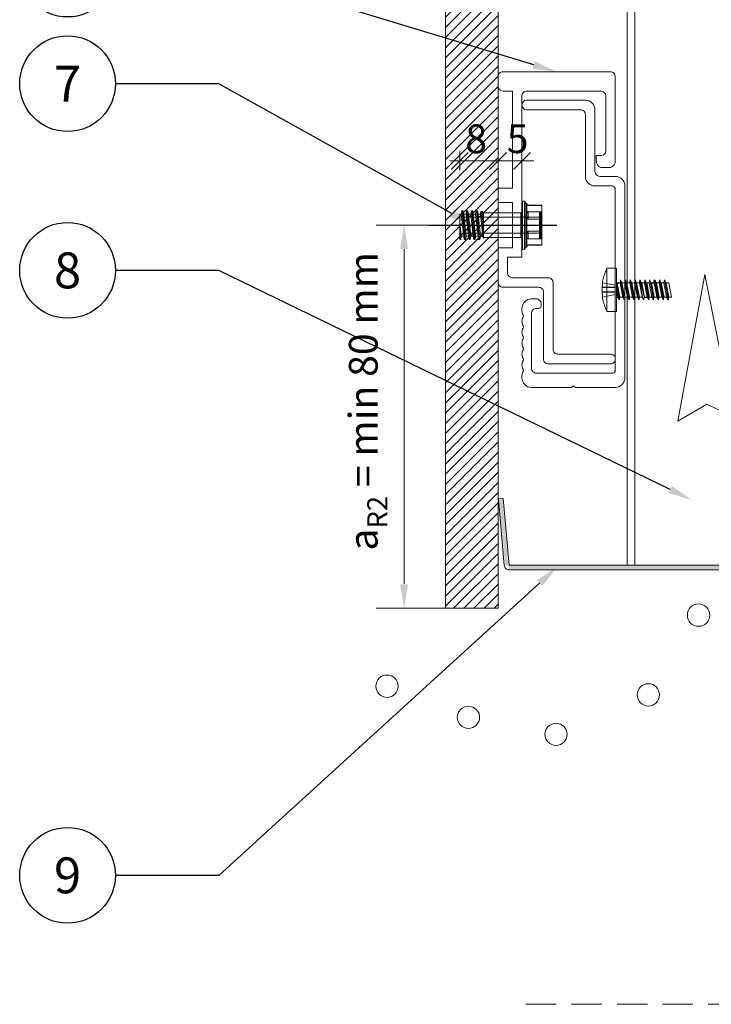
# Model space of a CAD drawing. Units: inches. Extents: x 116 to 3180, y -423 to 3186.
# Drawn here: x 1511 to 1655, y 1939 to 2144 of the extents above; entities that cross this region are included whole.
import ezdxf
from ezdxf import colors
from ezdxf.entities.mleader import LeaderData, LeaderLine
from ezdxf.enums import TextEntityAlignment as Align
from ezdxf.math import Vec2, Vec3

# ---------------------------------------------------------------- set-up
doc = ezdxf.new("R2010")
doc.units = ezdxf.units.IN
doc.header["$MEASUREMENT"] = 0
doc.linetypes.add('Center', pattern=[1.5, 0.45, -0.5, 0.05, -0.5])
doc.linetypes.add('DASHED2', pattern=[9.525, 6.35, -3.175])
for name, color, linetype, lineweight in [('AM_7', 4, 'Center', 15), ('AM_9', 253, 'Continuous', 0), ('ARCH_FAS', 252, 'Continuous', 18), ('Dimensions', 7, 'Continuous', 5), ('RP_Hilfslinie', 32, 'DASHED2', 15), ('RP_Platte', 251, 'Continuous', 15)]:
    doc.layers.add(name, color=color, linetype=linetype, lineweight=lineweight)
for name, color, linetype in [('LAYER01', 134, 'Continuous'), ('Niet', 250, 'Continuous'), ('RP_Descriptionnumber', 7, 'Continuous'), ('TEXT - 10', 4, 'Continuous')]:
    doc.layers.add(name, color=color, linetype=linetype)
doc.styles.add('Fulkers', font='calibri.ttf')
doc.styles.get("Standard").update_dxf_attribs({"font": 'arial.ttf'})

# ---------------------------------------------------------------- blocks, each defined once
blk = doc.blocks.new('TU-S-6x13')
at = {"layer": 'AM_7', "lineweight": 0, "ltscale": 0.078149}
blk.add_line((0, -13.75), (0, 4.9), dxfattribs=at)
at = {"layer": 'AM_9', "lineweight": 0, "ltscale": 0.078149}
for p, q in [((-2.75, 3.85), (-2.75, 3.95)), ((-2.75, 3.95), (2.75, 3.95)), ((2.75, 3.85), (-2.75, 3.85)), ((2.55, 3.65), (-2.55, 3.65)), ((-1.7, 3.65), (-1.7, -12.28)), ((1.7, 3.65), (1.7, -12.28)), ((2.75, 3.85), (2.75, 3.95)), ((-2, -13), (-1.7, -12.28)), ((1.7, -12.28), (-1.7, -12.28)), ((2, -13), (1.7, -12.28)), ((2, -13), (-2, -13))]:
    blk.add_line(p, q, dxfattribs=at)
for centre, start, end in [((-2.95, 3.95), 0, 90), ((2.95, 3.95), 90, 180), ((-2.55, 3.85), 180, 270), ((2.55, 3.85), 270, 0)]:
    blk.add_arc(centre, 0.2, start, end, dxfattribs=at)
at = {"layer": 'Niet', "lineweight": 0}
for p, q in [((-4.2, 1.3), (-4.2, 4.14)), ((-4.1, 4.14), (-4.2, 4.14)), ((-4.1, 4.15), (0, 4.15)), ((-3.91, 4.15), (-4.1, 4.14)), ((-4.1, 1.3), (-4.1, 4.14)), ((-2.82, 4.14), (-3.01, 4.15)), ((-1.28, 4.14), (-2.82, 4.14)), ((-2.82, 4.14), (-2.82, 1.3)), ((-1.1, 4.15), (-1.28, 4.14)), ((-1.28, 1.3), (-1.28, 4.14)), ((4.1, 4.15), (0, 4.15)), ((1.1, 4.15), (1.28, 4.14)), ((1.28, 4.14), (2.82, 4.14)), ((1.28, 1.3), (1.28, 4.14)), ((2.82, 4.14), (3.01, 4.15)), ((2.82, 4.14), (2.82, 1.3)), ((3.91, 4.15), (4.1, 4.14)), ((4.1, 1.3), (4.1, 4.14)), ((4.1, 4.14), (4.2, 4.14)), ((4.2, 1.3), (4.2, 4.14)), ((-5, 0.55), (5, 0.55)), ((-5, 0.1), (-5, 0.55)), ((5, 0.1), (-5, 0.1)), ((-4.9, 0.65), (-4.86, 0.65)), ((-4.86, 0.65), (-4.9, 0.65)), ((-4.9, 0), (-2.85, 0)), ((4.86, 0.65), (-4.86, 0.65)), ((-4.56, 1), (-4.5, 1)), ((-4.56, 1), (-4.56, 0.95)), ((-4.56, 0.95), (4.56, 0.95)), ((4.5, 1), (-4.5, 1)), ((-4.1, 1.3), (-4.2, 1.3)), ((2.85, 0), (-2.85, 0)), ((-1.28, 1.3), (-2.82, 1.3)), ((-2.06, 1), (-2.43, 1)), ((1.28, 1.3), (2.82, 1.3)), ((2.06, 1), (2.43, 1)), ((4.9, 0), (2.85, 0)), ((4.1, 1.3), (4.2, 1.3)), ((4.56, 1), (4.5, 1)), ((4.56, 1), (4.56, 0.95)), ((4.86, 0.65), (4.9, 0.65)), ((5, 0.1), (5, 0.55)), ((-2.6, -0.25), (-2.6, -8)), ((-2.6, -0.25), (2.6, -0.25)), ((2.6, -0.25), (2.6, -8)), ((0, -8), (-2.88, -8.31)), ((-2.88, -8.52), (2.74, -8.05)), ((-2.84, -8.26), (-2.32, -8.17)), ((-2.6, -8), (2.6, -8)), ((-2.32, -8.17), (-2.6, -8)), ((-2.32, -8.17), (-0.77, -8)), ((-2.32, -8.67), (2.32, -8.17)), ((2.7, -8.1), (2.32, -8.17)), ((2.32, -8.67), (2.32, -8.17)), ((2.6, -8), (2.74, -8.05)), ((-3, -9.33), (3, -8.83)), ((3, -9), (-3, -9.5)), ((-3, -9.5), (-3, -9.33)), ((-3, -10.33), (3, -9.83)), ((3, -10), (-3, -10.5)), ((-2.96, -9.28), (-2.32, -9.17)), ((-2.32, -9.67), (-2.96, -9.55)), ((-2.96, -10.28), (-2.32, -10.17)), ((-2.88, -8.52), (-2.88, -8.31)), ((-2.32, -8.67), (-2.84, -8.57)), ((-2.32, -8.67), (-2.32, -9.17)), ((-2.32, -9.17), (2.32, -8.67)), ((-2.32, -9.67), (2.32, -9.17)), ((-2.32, -9.67), (-2.32, -10.17)), ((-2.32, -10.17), (2.32, -9.67)), ((-2.32, -10.67), (2.32, -10.17)), ((2.32, -8.67), (2.96, -8.78)), ((2.96, -9.05), (2.32, -9.17)), ((2.32, -9.67), (2.32, -9.17)), ((2.32, -9.67), (2.96, -9.78)), ((2.96, -10.05), (2.32, -10.17)), ((2.32, -10.67), (2.32, -10.17)), ((3, -8.83), (3, -9)), ((3, -9.83), (3, -10)), ((-3, -10.5), (-3, -10.33)), ((-3, -11.33), (3, -10.83)), ((3, -11), (-3, -11.5)), ((-3, -11.5), (-3, -11.33)), ((-3, -12.33), (3, -11.83)), ((3, -12), (-3, -12.5)), ((-3, -12.5), (-3, -12.33)), ((-2.32, -10.67), (-2.96, -10.55)), ((-2.96, -11.28), (-2.32, -11.17)), ((-2.32, -11.67), (-2.96, -11.55)), ((-2.96, -12.28), (-2.32, -12.17)), ((-2.32, -10.67), (-2.32, -11.17)), ((-2.32, -11.17), (2.32, -10.67)), ((-2.32, -11.67), (2.32, -11.17)), ((-2.32, -11.67), (-2.32, -12.17)), ((-2.32, -12.17), (2.32, -11.67)), ((-2.32, -12.67), (2.32, -12.17)), ((2.32, -10.67), (2.96, -10.78)), ((2.96, -11.05), (2.32, -11.17)), ((2.32, -11.67), (2.32, -11.17)), ((2.32, -11.67), (2.96, -11.78)), ((2.96, -12.05), (2.32, -12.17)), ((2.32, -12.67), (2.32, -12.17)), ((3, -10.83), (3, -11)), ((3, -11.83), (3, -12)), ((-2.32, -12.67), (-2.96, -12.55)), ((-2.32, -12.67), (-2.32, -13)), ((-2.32, -13), (3, -13)), ((-0.77, -13), (2.32, -12.67)), ((1, -13), (3, -12.83)), ((2.32, -12.67), (2.96, -12.78)), ((3, -12.83), (3, -13))]:
    blk.add_line(p, q, dxfattribs=at)
for centre, radius, start, end in [((-4.1, 3.6), 0.55, 90, 100.4757), ((4.1, 3.6), 0.55, 79.5243, 90), ((-4.9, 0.55), 0.1, 90, 180), ((-4.9, 0.1), 0.1, 180, 270), ((-4.86, 0.95), 0.3, 270, 0), ((-4.5, 1.3), 0.3, 270, 0), ((-4.49, 1.4), 0.397, 278.8664, 301.29), ((-4.4, 1.33), 0.296, 293.5165, 353.518), ((-2.85, -0.25), 0.25, 0, 90), ((-2.44, 1.4), 0.396, 194.021, 270.9836), ((-2.07, 2.6), 1.6, 270.4541, 292.7813), ((-1.55, 1.39), 0.286, 289.8487, 340.8098), ((1.55, 1.39), 0.286, 199.1902, 250.1513), ((2.07, 2.6), 1.6, 247.2187, 269.5459), ((2.44, 1.4), 0.396, 269.0164, 345.979), ((4.4, 1.33), 0.296, 186.482, 246.4835), ((4.5, 1.3), 0.3, 180, 270), ((4.49, 1.4), 0.397, 238.71, 261.1336), ((4.86, 0.95), 0.3, 180, 270), ((4.9, 0.55), 0.1, 0, 90), ((4.9, 0.1), 0.1, 270, 0), ((2.85, -0.25), 0.25, 90, 180), ((2.69, -8.05), 0.05, 280.3416, 0), ((-2.95, -9.33), 0.05, 100.3416, 180), ((-2.95, -9.5), 0.05, 180, 259.6584), ((-2.95, -10.33), 0.05, 100.3416, 180), ((-2.83, -8.31), 0.05, 100.3416, 180), ((-2.83, -8.52), 0.05, 180, 259.6584), ((2.95, -8.83), 0.05, 0, 79.6584), ((2.95, -9), 0.05, 280.3416, 0), ((2.95, -9.83), 0.05, 0, 79.6584), ((2.95, -10), 0.05, 280.3416, 0), ((-2.95, -10.5), 0.05, 180, 259.6584), ((-2.95, -11.33), 0.05, 100.3416, 180), ((-2.95, -11.5), 0.05, 180, 259.6584), ((-2.95, -12.33), 0.05, 100.3416, 180), ((2.95, -10.83), 0.05, 0, 79.6584), ((2.95, -11), 0.05, 280.3416, 0), ((2.95, -11.83), 0.05, 0, 79.6584), ((2.95, -12), 0.05, 280.3416, 0), ((-2.95, -12.5), 0.05, 180, 259.6584), ((2.95, -12.83), 0.05, 0, 79.6584)]:
    blk.add_arc(centre, radius, start, end, dxfattribs=at)
blk = doc.blocks.new('_TagCircle')
at = {"color": 0, "linetype": 'ByBlock', "lineweight": -2, "transparency": 16777216}
blk.add_circle((0, 0), 0.125, dxfattribs=at)
at = {"layer": 'TEXT - 10', "color": 0, "linetype": 'Continuous', "transparency": 16777216, "style": 'Fulkers'}
blk.add_attdef('TAGNUMBER', text='', height=0.09375, dxfattribs=at).set_placement((0, -0.046875), align=Align.CENTER)

msp = doc.modelspace()

# ---------------------------------------------------------------- hatches: boundary and pattern name
at = {"layer": 'Dimensions', "linetype": 'Continuous', "lineweight": 5}
for points in [[(1590.18, 2096.36), (1591.01, 2101.36), (1591.84, 2096.36)], [(1590.18, 2026.36), (1591.84, 2026.36), (1591.01, 2021.36)]]:
    msp.add_hatch(color=7, dxfattribs=at).paths.add_polyline_path(points, flags=0)
at = {"layer": 'LAYER01', "linetype": 'Continuous', "lineweight": 5}
for points in [[(1610.87, 2044.21), (1611.56, 2044.27), (1612.78, 2030.34), (1612.08, 2030.28)], [(1612.93, 2029.51), (1612.93, 2030.21), (1670.15, 2030.21), (1670.15, 2029.51)]]:
    msp.add_hatch(color=7, dxfattribs=at).paths.add_polyline_path(points, flags=0)
at = {"layer": 'RP_Platte', "linetype": 'Continuous', "lineweight": 0, "ltscale": 10}
h = msp.add_hatch(dxfattribs=at)
h.set_pattern_fill('LINE', color=256, scale=12, angle=45, style=0)
h.paths.add_polyline_path([(1610.62, 2274.94), (1599.62, 2274.94), (1599.62, 2021.36), (1610.62, 2021.36)])

# ---------------------------------------------------------------- linework, layer by layer
at = {"layer": 'ARCH_FAS', "linetype": 'Continuous', "flags": 128}
msp.add_lwpolyline([(1659.73, 2061.34), (1653.8, 2091.08), (1648.22, 2060.39), (1654.22, 2063.99)], close=True, dxfattribs=at)
at = {"layer": 'ARCH_FAS', "linetype": 'Continuous'}
for centre in [(1652.51, 2019.9), (1587.44, 2005.05), (1642.03, 2003.24), (1604.44, 1998.56), (1622.74, 1995)]:
    msp.add_circle(centre, 2.33, dxfattribs=at)
at = {"layer": 'Dimensions', "color": 7, "linetype": 'Continuous', "lineweight": 18}
for points in [[(1604.39, 2116.53), (1600.86, 2113)], [(1602.62, 2112.75), (1602.62, 2116.78)], [(1612.39, 2116.55), (1608.86, 2113.02)], [(1610.62, 2112.6), (1610.62, 2116.78)], [(1617.39, 2116.53), (1613.86, 2113)], [(1615.62, 2112.75), (1615.62, 2116.78)], [(1600.56, 2114.78), (1618.14, 2114.78)], [(1605.12, 2101.36), (1585.15, 2101.36)], [(1591.01, 2026.44), (1591.01, 2096.37)], [(1602.62, 2021.36), (1585.15, 2021.36)], [(1605.12, 2021.36), (1589.01, 2021.36)]]:
    msp.add_lwpolyline(points, dxfattribs=at)
at = {"layer": 'LAYER01'}
for p, q in [((1596.25, 2101.36), (1622.92, 2101.36)), ((1596.25, 2101.36), (1622.92, 2101.36)), ((1637.22, 2089.95), (1638.02, 2085.75)), ((1638.24, 2089.95), (1639.04, 2085.75)), ((1639.26, 2089.95), (1640.06, 2085.75)), ((1641.29, 2089.95), (1642.09, 2085.75)), ((1643.24, 2089.35), (1643.33, 2089.95)), ((1643.33, 2089.95), (1643.65, 2089.35)), ((1644.35, 2089.95), (1645.15, 2085.75)), ((1645.37, 2089.95), (1646.17, 2085.75)), ((1635.13, 2088.35), (1632.39, 2088.35)), ((1635.5, 2089.35), (1636.12, 2089.35)), ((1640.19, 2089.35), (1640.76, 2086.35)), ((1640.59, 2089.35), (1641.17, 2086.35)), ((1641.61, 2089.35), (1642.18, 2086.35)), ((1642.63, 2089.35), (1643.2, 2086.35)), ((1642.63, 2089.35), (1643.24, 2089.35)), ((1643.24, 2089.35), (1643.81, 2086.35)), ((1643.65, 2089.35), (1644.22, 2086.35)), ((1644.67, 2089.35), (1645.24, 2086.35)), ((1645.68, 2089.35), (1646.25, 2086.35)), ((1635.13, 2087.35), (1632.39, 2087.35)), ((1635.39, 2086.35), (1635.67, 2086.35)), ((1635.99, 2085.75), (1636.08, 2086.35)), ((1641.17, 2086.35), (1641.78, 2086.35))]:
    msp.add_line(p, q, dxfattribs=at)
at = {"layer": 'LAYER01', "lineweight": 18}
for points in [[(1637.62, 2274.94), (1637.62, 2030.36)], [(1639.22, 2274.94), (1639.22, 2030.36)], [(1610.72, 2044.19), (1611.71, 2044.28)], [(1611.93, 2030.27), (1610.72, 2044.19)], [(1612.93, 2030.36), (1611.71, 2044.28)], [(1612.86, 2030.36), (1698.65, 2030.36)], [(1637.62, 2030.36), (1698.65, 2030.36)], [(1612.86, 2029.36), (1698.65, 2029.36)]]:
    msp.add_lwpolyline(points, dxfattribs=at)
for points in [[(1621.12, 2072.39, -0.414214), (1620.12, 2073.39), (1620.12, 2087.39, 0.414214), (1619.12, 2088.39), (1611.62, 2088.39, -0.414214), (1610.62, 2089.39), (1610.62, 2096.62), (1613.62, 2096.62), (1613.62, 2106.1), (1610.62, 2106.1), (1610.62, 2109.1), (1613.62, 2109.1), (1613.62, 2129.39), (1611.62, 2129.39, -0.414214), (1610.62, 2130.39), (1610.62, 2132.39, -0.414214), (1611.62, 2133.39), (1634.12, 2133.39, -0.414214), (1635.12, 2132.39), (1635.12, 2114.89, -0.324936), (1634.12, 2113.39), (1632.12, 2113.39, -0.324936), (1631.12, 2114.89), (1631.12, 2115.89), (1632.12, 2115.89, 0.414214), (1633.12, 2116.89), (1633.12, 2128.39, 0.414214), (1632.12, 2129.39), (1616.62, 2129.39, 0.414214), (1615.62, 2128.39), (1615.62, 2094.66), (1612.62, 2094.66), (1612.62, 2091.39, 0.414214), (1613.62, 2090.39), (1621.12, 2090.39, -0.414214), (1622.12, 2089.39), (1622.12, 2075.39, 0.414214), (1623.12, 2074.39), (1634.12, 2074.39, -0.501991), (1635.12, 2073.39, -0.414214), (1634.12, 2072.39)], [(1635.13, 2108.81, 0.414214), (1634.38, 2109.56), (1630.88, 2109.56, -0.414214), (1628.88, 2111.56), (1628.88, 2124.46, 0.414214), (1627.88, 2125.46), (1616.63, 2125.46, -1), (1616.63, 2127.46), (1628.88, 2127.46, -0.414214), (1630.88, 2125.46), (1630.88, 2112.56, 0.414214), (1631.88, 2111.56), (1635.13, 2111.56, -0.414214), (1637.13, 2109.56), (1637.13, 2069.46, -0.414214), (1635.13, 2067.46), (1626.93, 2067.46, -0.198912), (1626.72, 2067.55), (1626.59, 2067.67, 0.414214), (1626.17, 2067.67), (1626.04, 2067.55, -0.198912), (1625.83, 2067.46), (1617.63, 2067.46, -0.414214), (1615.63, 2069.46), (1615.63, 2069.89, -0.129841), (1615.86, 2070.78, 0.129841), (1615.93, 2071.03, 0.129841), (1615.86, 2071.28, -0.129841), (1615.63, 2072.16, -0.129841), (1615.86, 2073.05, 0.129841), (1615.93, 2073.3, 0.129841), (1615.86, 2073.55, -0.129841), (1615.63, 2074.44, -0.129841), (1615.86, 2075.32, 0.129841), (1615.93, 2075.57, 0.129841), (1615.86, 2075.82, -0.129841), (1615.63, 2076.71, -0.129841), (1615.86, 2077.6, 0.129841), (1615.93, 2077.84, 0.129841), (1615.86, 2078.09, -0.129841), (1615.63, 2078.98, -0.129841), (1615.86, 2079.87, 0.129841), (1615.93, 2080.11, 0.129841), (1615.86, 2080.36, -0.129841), (1615.63, 2081.25, -0.129841), (1615.86, 2082.14, 0.129841), (1615.93, 2082.39, 0.129841), (1615.86, 2082.63, -0.129841), (1615.63, 2083.52), (1615.63, 2083.96, -0.414214), (1617.63, 2085.96), (1618.63, 2085.96, -0.414214), (1619.63, 2084.96), (1619.63, 2084.46, -0.414214), (1619.13, 2083.96), (1618.63, 2083.96, 0.414214), (1617.63, 2082.96), (1617.63, 2071.46, 0.414214), (1618.63, 2070.46), (1634.63, 2070.46, 0.414214), (1635.13, 2070.96)]]:
    msp.add_lwpolyline(points, format="xyb", close=True, dxfattribs=at)
at = {"layer": 'LAYER01', "lineweight": 18, "flags": 128}
msp.add_lwpolyline([(1633.39, 2092.35, 0.135648), (1632.4, 2087.85, 0.135648), (1633.39, 2083.35), (1633.39, 2092.35), (1635.39, 2092.35), (1635.39, 2083.35), (1633.39, 2083.35)], format="xyb", dxfattribs=at)
for points in [[(1635.39, 2089.57), (1635.5, 2089.35), (1636.08, 2086.35), (1636.69, 2086.35), (1636.12, 2089.35), (1636.2, 2089.95)], [(1636.52, 2089.35), (1636.2, 2089.95), (1637, 2085.75)], [(1636.41, 2089.57), (1636.52, 2089.35), (1637.09, 2086.35), (1637.7, 2086.35), (1637.13, 2089.35), (1637.22, 2089.95)], [(1637.13, 2089.35), (1637.22, 2089.95), (1637.54, 2089.35)], [(1638.15, 2089.35), (1638.72, 2086.35), (1638.11, 2086.35), (1637.54, 2089.35), (1638.15, 2089.35), (1638.24, 2089.95), (1638.56, 2089.35)], [(1639.17, 2089.35), (1639.74, 2086.35), (1639.13, 2086.35), (1638.56, 2089.35), (1639.17, 2089.35), (1639.26, 2089.95), (1639.58, 2089.35)], [(1640.28, 2089.95), (1640.59, 2089.35), (1641.2, 2089.35), (1641.78, 2086.35), (1642.09, 2085.75), (1642.18, 2086.35), (1642.79, 2086.35)], [(1641.2, 2089.35), (1641.29, 2089.95), (1641.61, 2089.35), (1642.22, 2089.35), (1642.79, 2086.35), (1643.11, 2085.75), (1643.2, 2086.35), (1643.81, 2086.35), (1644.13, 2085.75)], [(1642.22, 2089.35), (1642.31, 2089.95), (1643.11, 2085.75)], [(1643.65, 2089.35), (1644.26, 2089.35), (1644.83, 2086.35), (1644.22, 2086.35), (1644.13, 2085.75), (1643.33, 2089.95)], [(1644.26, 2089.35), (1644.35, 2089.95), (1644.67, 2089.35), (1645.28, 2089.35), (1645.85, 2086.35), (1645.24, 2086.35), (1645.15, 2085.75), (1644.83, 2086.35)], [(1645.28, 2089.35), (1645.37, 2089.95), (1645.68, 2089.35), (1646.29, 2089.35), (1646.87, 2086.35), (1646.25, 2086.35), (1646.17, 2085.75), (1645.85, 2086.35)], [(1632.45, 2089.35), (1635.13, 2088.85), (1635.13, 2086.85), (1632.45, 2086.35)], [(1635.39, 2088.89), (1635.99, 2085.75), (1635.67, 2086.35), (1635.39, 2087.82)], [(1636.69, 2086.35), (1637, 2085.75), (1637.09, 2086.35)], [(1637.7, 2086.35), (1638.02, 2085.75), (1638.11, 2086.35)], [(1638.72, 2086.35), (1639.04, 2085.75), (1639.13, 2086.35)], [(1639.74, 2086.35), (1640.06, 2085.75), (1640.15, 2086.35)]]:
    msp.add_lwpolyline(points, dxfattribs=at)
for points in [[(1641.17, 2086.35), (1641.08, 2085.75), (1640.76, 2086.35), (1640.15, 2086.35), (1639.58, 2089.35), (1640.19, 2089.35), (1640.28, 2089.95)], [(1638.02, 2085.75), (1637.7, 2086.35), (1637.09, 2086.35), (1636.52, 2089.35), (1637.13, 2089.35)]]:
    msp.add_lwpolyline(points, close=True, dxfattribs=at)
at = {"layer": 'LAYER01', "lineweight": 18}
msp.add_lwpolyline([(1611.93, 2030.34, 0.43146), (1613, 2029.36)], format="xyb", dxfattribs=at)
at = {"layer": 'RP_Hilfslinie'}
msp.add_lwpolyline([(1616.43, 1938.6), (1910.96, 1938.6)], dxfattribs=at)
at = {"layer": 'RP_Platte', "linetype": 'Continuous', "lineweight": 9}
msp.add_lwpolyline([(1599.62, 2274.94), (1610.62, 2274.94), (1610.62, 2021.36), (1599.62, 2021.36)], close=True, dxfattribs=at)

# ---------------------------------------------------------------- block references
at = {"layer": 'RP_Platte', "linetype": 'Continuous', "lineweight": 0, "rotation": 270}
msp.add_blockref('TU-S-6x13', (1615.62, 2101.36), dxfattribs=at)

# ---------------------------------------------------------------- texts
at = {"layer": 'Dimensions', "color": 7, "linetype": 'Continuous', "char_height": 6, "attachment_point": 7, "line_spacing_factor": 0.933333}
for s, insert in [('{\\fArial|b0|i0|c12|p0;8}', (1603.79, 2116.41)), ('{\\fArial|b0|i0|c12|p0;5}', (1612.46, 2116.41))]:
    msp.add_mtext(s, dxfattribs=dict(at, insert=insert))
at = {"layer": 'Dimensions', "linetype": 'Continuous', "insert": (1587.51, 2033.38), "char_height": 6, "attachment_point": 7, "rotation": 90, "line_spacing_factor": 0.933333}
msp.add_mtext('\\A1;a{\\H0.7x;\\S^ R2;} = min 80 mm', dxfattribs=at)

# ---------------------------------------------------------------- leaders
at = {"layer": 'RP_Descriptionnumber', "lineweight": 0}
ml = msp.add_multileader_block('Standard', dxfattribs=at)
ml.set_content('_TagCircle', color=256, scale=80)
ml.set_attribute('TAGNUMBER', '4', width=0)
ml.set_leader_properties()
ml.build(insert=Vec2(0, 0))
ml.multileader.update_dxf_attribs({"text_right_attachment_type": 3, "dogleg_length": 4, "arrow_head_size": 5, "scale": 20})
ctx = ml.context
ctx.base_point, ctx.scale, ctx.char_height, ctx.arrow_head_size, ctx.landing_gap_size, ctx.plane_origin = Vec3(1510.7, 2154.85), 20, 1.8, 5, 0.9, Vec3(1492.4, 1920.2)
ctx.right_attachment = 3
notes = []
notes.append((ctx, [(1, (1, 1, 0), (1552.3, 2154.85), (-1, 0), 21.61, [(0, [(1622.87, 2133.39)], 0, [])])]))
ctx.block.insert = Vec3(1520.7, 2154.85)
ml = msp.add_multileader_block('Standard', dxfattribs=at)
ml.set_content('_TagCircle', color=256, scale=80)
ml.set_attribute('TAGNUMBER', '7', width=0)
ml.set_leader_properties()
ml.build(insert=Vec2(0, 0))
ml.multileader.update_dxf_attribs({"text_right_attachment_type": 3, "dogleg_length": 4, "arrow_head_size": 5, "scale": 20})
ctx = ml.context
ctx.base_point, ctx.scale, ctx.char_height, ctx.arrow_head_size, ctx.landing_gap_size, ctx.plane_origin = Vec3(1510.7, 2130.92), 20, 1.8, 5, 0.9, Vec3(1492.4, 1896.27)
ctx.right_attachment = 3
notes.append((ctx, [(1, (1, 1, 0), (1552.3, 2130.92), (-1, 0), 21.61, [(0, [(1605.37, 2101.36)], 0, [])])]))
ctx.block.insert = Vec3(1520.7, 2130.92)
ml = msp.add_multileader_block('Standard', dxfattribs=at)
ml.set_content('_TagCircle', color=256, scale=80)
ml.set_attribute('TAGNUMBER', '8', width=0)
ml.set_leader_properties()
ml.build(insert=Vec2(0, 0))
ml.multileader.update_dxf_attribs({"text_right_attachment_type": 3, "dogleg_length": 4, "arrow_head_size": 5, "scale": 20})
ctx = ml.context
ctx.base_point, ctx.scale, ctx.char_height, ctx.arrow_head_size, ctx.landing_gap_size, ctx.plane_origin = Vec3(1510.7, 2091.92), 20, 1.8, 5, 0.9, Vec3(1573.61, 1826.1)
ctx.right_attachment = 3
notes.append((ctx, [(1, (1, 1, 0), (1552.3, 2091.92), (-1, 0), 21.61, [(0, [(1651.11, 2043.96)], 0, [])])]))
ctx.block.insert = Vec3(1520.7, 2091.92)
ml = msp.add_multileader_block('Standard', dxfattribs=at)
ml.set_content('_TagCircle', color=256, scale=80)
ml.set_attribute('TAGNUMBER', '9', width=0)
ml.set_leader_properties()
ml.build(insert=Vec2(0, 0))
ml.multileader.update_dxf_attribs({"text_right_attachment_type": 3, "dogleg_length": 4, "arrow_head_size": 5, "scale": 20})
ctx = ml.context
ctx.base_point, ctx.scale, ctx.char_height, ctx.arrow_head_size, ctx.landing_gap_size, ctx.plane_origin = Vec3(1510.7, 1965.54), 20, 1.8, 5, 0.9, Vec3(1573.61, 1761.68)
ctx.right_attachment = 3
notes.append((ctx, [(1, (1, 1, 0), (1552.3, 1965.54), (-1, 0), 21.61, [(0, [(1623.03, 2029.99)], 0, [])])]))
ctx.block.insert = Vec3(1520.7, 1965.54)
for ctx, leaders in notes:
    for number, flags, end, landing, length, lines in leaders:
        leader = LeaderData()
        leader.index, (leader.has_last_leader_line, leader.has_dogleg_vector, leader.attachment_direction) = number, flags
        leader.last_leader_point, leader.dogleg_vector, leader.dogleg_length = Vec3(end), Vec3(landing), length
        for number, points, colour, breaks in lines:
            line = LeaderLine()
            line.index, line.vertices, line.color, line.breaks = number, Vec3.list(points), colors.encode_raw_color(colour), breaks
            leader.lines.append(line)
        ctx.leaders.append(leader)

doc.saveas('drawing.dxf')
